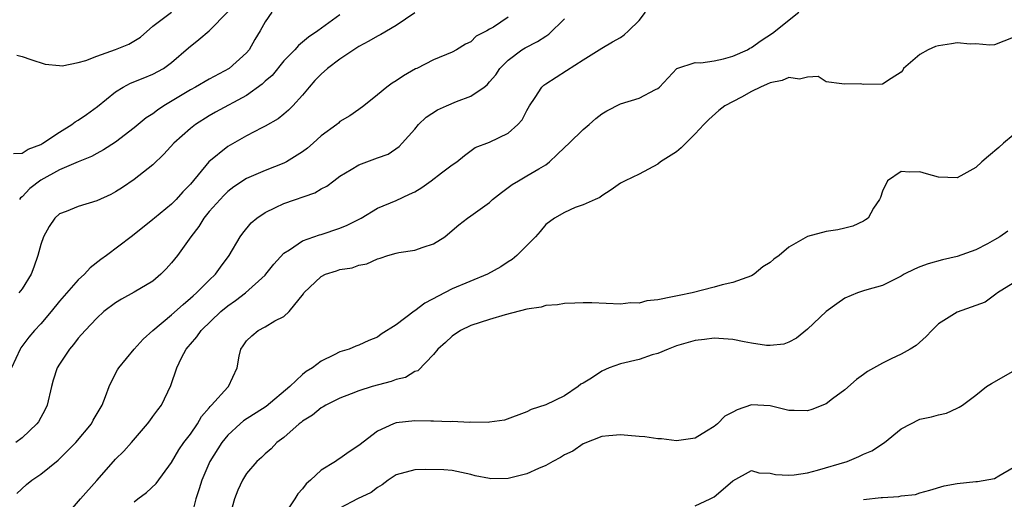
# Model space of a CAD drawing. Units: inches. Extents: x 2592000 to 2595000, y 1503000 to 1506000.
# Drawn here: x 2593345 to 2593450, y 1503097 to 1503148 of the extents above; entities that cross this region are included whole.
import ezdxf

# ---------------------------------------------------------------- set-up
doc = ezdxf.new("R2010")
doc.units = ezdxf.units.IN
doc.header["$MEASUREMENT"] = 0
doc.layers.add('LD25921503_2ft', color=100, linetype='Continuous')

msp = doc.modelspace()

# ---------------------------------------------------------------- linework, layer by layer
at = {"layer": 'LD25921503_2ft'}
for points, elevation in [([(2593387, 1503148.94), (2593385, 1503147.58), (2593383.37, 1503146.63), (2593383, 1503146.46), (2593382.1, 1503145.9), (2593381, 1503145.33), (2593379, 1503143.98), (2593377.65, 1503143), (2593377, 1503142.4), (2593376.31, 1503141.69), (2593375.7, 1503141), (2593375, 1503140.13), (2593373.96, 1503139), (2593373.48, 1503138.52), (2593373, 1503138.1), (2593372.39, 1503137.61), (2593371, 1503136.82), (2593370.66, 1503136.66), (2593369, 1503135.79), (2593367, 1503134.64), (2593364.97, 1503133.03), (2593363, 1503130.64), (2593362.2, 1503129.8), (2593361.49, 1503129), (2593361, 1503128.49), (2593359.17, 1503127), (2593359, 1503126.84), (2593357, 1503125.23), (2593356.66, 1503125), (2593354.04, 1503123), (2593353.42, 1503122.58), (2593352.3, 1503121.7), (2593351.69, 1503121), (2593351, 1503120.41), (2593349, 1503118.13), (2593348.1, 1503117), (2593347, 1503115.71), (2593346.34, 1503115), (2593345.73, 1503114.27), (2593344.87, 1503113.13), (2593344.79, 1503113), (2593343.88, 1503111)], 8808), ([(2593344.08, 1503133.92), (2593345, 1503133.93), (2593345.64, 1503134.36), (2593347, 1503134.88), (2593347.21, 1503135), (2593349, 1503136.17), (2593350.31, 1503137), (2593350.7, 1503137.3), (2593351, 1503137.48), (2593351.91, 1503138.09), (2593353.07, 1503138.93), (2593355, 1503140.5), (2593355.83, 1503141), (2593356.59, 1503141.41), (2593357.95, 1503141.95), (2593359, 1503142.39), (2593360.13, 1503143), (2593361, 1503143.62), (2593362.81, 1503145.19), (2593363.92, 1503146.08), (2593365, 1503147.01), (2593367, 1503149.03)], 8802), ([(2593397, 1503148.49), (2593395.42, 1503147.42), (2593395, 1503147.19), (2593394.72, 1503147), (2593393.56, 1503146.44), (2593393, 1503145.83), (2593392.41, 1503145.59), (2593391.46, 1503145), (2593391, 1503144.75), (2593389, 1503143.92), (2593387.21, 1503143), (2593387.06, 1503142.94), (2593385.78, 1503142.22), (2593385, 1503141.67), (2593384.59, 1503141.41), (2593384, 1503141), (2593383, 1503140.16), (2593381.55, 1503139), (2593381, 1503138.6), (2593380.06, 1503137.94), (2593379, 1503137.31), (2593378.85, 1503137.15), (2593378.66, 1503137), (2593377, 1503135.8), (2593376.14, 1503135), (2593375.54, 1503134.46), (2593375, 1503134.07), (2593373.27, 1503133), (2593373, 1503132.86), (2593371, 1503132.08), (2593369, 1503131.22), (2593367.65, 1503130.35), (2593367, 1503129.84), (2593366.57, 1503129.43), (2593366.18, 1503129), (2593365, 1503127.69), (2593364.43, 1503127), (2593363.89, 1503126.11), (2593363.06, 1503125), (2593361.63, 1503123), (2593361, 1503122.22), (2593360.42, 1503121.58), (2593359.85, 1503121), (2593359, 1503120.27), (2593357, 1503119.09), (2593355.65, 1503118.35), (2593355, 1503117.95), (2593353.74, 1503117), (2593353, 1503116.32), (2593351.75, 1503115), (2593351, 1503114.16), (2593350.51, 1503113.49), (2593350.06, 1503113), (2593349, 1503111.39), (2593348.76, 1503111), (2593348.33, 1503109.67), (2593348.14, 1503109), (2593347.69, 1503107), (2593347.47, 1503106.53), (2593346.77, 1503105.23), (2593346.59, 1503105), (2593345, 1503103.53), (2593344.34, 1503103)], 8810), ([(2593344.43, 1503144.43), (2593345, 1503144.27), (2593345.95, 1503143.95), (2593347.46, 1503143.46), (2593349, 1503143.31), (2593349.29, 1503143.29), (2593351, 1503143.63), (2593351.84, 1503143.84), (2593353, 1503144.3), (2593355, 1503145.01), (2593356.41, 1503145.59), (2593357.66, 1503146.34), (2593359, 1503147.52), (2593360.98, 1503149.02)], 8800), ([(2593344.43, 1503097.57), (2593345.47, 1503098.53), (2593346.04, 1503099), (2593347, 1503099.63), (2593348.88, 1503101.12), (2593350.75, 1503103), (2593352.42, 1503105), (2593352.61, 1503105.39), (2593353.34, 1503106.66), (2593353.56, 1503107), (2593353.94, 1503107.94), (2593354.32, 1503109), (2593354.53, 1503109.47), (2593355.22, 1503110.78), (2593355.36, 1503111), (2593357.01, 1503113), (2593357.95, 1503114.05), (2593358.98, 1503115), (2593361, 1503116.66), (2593362.22, 1503117.78), (2593363, 1503118.43), (2593363.3, 1503118.7), (2593363.65, 1503119), (2593365, 1503120.36), (2593365.68, 1503121), (2593366.23, 1503121.77), (2593367.15, 1503123), (2593368.33, 1503125), (2593368.62, 1503125.38), (2593369.52, 1503126.48), (2593370.11, 1503127), (2593371, 1503127.6), (2593372.12, 1503128.12), (2593373, 1503128.56), (2593376.3, 1503129.7), (2593377, 1503130.12), (2593377.58, 1503130.42), (2593378.33, 1503131), (2593379, 1503131.48), (2593380.19, 1503132.19), (2593381, 1503132.7), (2593383, 1503133.44), (2593384.15, 1503133.85), (2593385.34, 1503134.66), (2593385.66, 1503135), (2593387, 1503136.5), (2593387.4, 1503137), (2593388.23, 1503137.77), (2593389.44, 1503138.56), (2593390.38, 1503139), (2593391.45, 1503139.45), (2593393, 1503140.02), (2593394.41, 1503141), (2593394.74, 1503141.26), (2593395, 1503141.55), (2593395.67, 1503142.33), (2593396.11, 1503143), (2593397, 1503143.89), (2593398.46, 1503145), (2593398.79, 1503145.21), (2593400.12, 1503145.88), (2593401, 1503146.46), (2593401.35, 1503146.65), (2593403, 1503148.29)], 8812), ([(2593379, 1503148.74), (2593376.63, 1503147), (2593375.65, 1503146.34), (2593374.55, 1503145.45), (2593374.16, 1503145), (2593373, 1503143.8), (2593371.75, 1503142.25), (2593371, 1503141.62), (2593370.68, 1503141.32), (2593369, 1503140.12), (2593365.68, 1503138.32), (2593365, 1503137.92), (2593363.55, 1503137), (2593363, 1503136.57), (2593361.25, 1503135), (2593360.18, 1503133.82), (2593359, 1503132.69), (2593357, 1503131.11), (2593355.74, 1503130.26), (2593355, 1503129.79), (2593354.48, 1503129.52), (2593353, 1503128.84), (2593351, 1503128.25), (2593349.71, 1503127.71), (2593349, 1503127.44), (2593348.51, 1503127), (2593347.91, 1503126.09), (2593347.28, 1503125), (2593347, 1503124.18), (2593346.7, 1503123), (2593346.26, 1503121.74), (2593345.97, 1503121), (2593345, 1503119.44), (2593344.66, 1503119)], 8806), ([(2593371.73, 1503149), (2593371, 1503147.98), (2593370.45, 1503147), (2593369.9, 1503146.1), (2593369.28, 1503145), (2593369, 1503144.67), (2593367.14, 1503143), (2593365, 1503141.86), (2593363.55, 1503141), (2593363, 1503140.7), (2593360.16, 1503139), (2593359.47, 1503138.53), (2593359, 1503138.16), (2593358.29, 1503137.71), (2593357, 1503136.65), (2593355, 1503135.12), (2593353.7, 1503134.3), (2593353, 1503133.92), (2593352.42, 1503133.58), (2593351, 1503133), (2593349, 1503132.15), (2593347, 1503131.06), (2593345.85, 1503130.15), (2593345, 1503129.27), (2593344.84, 1503129.16), (2593344.73, 1503129)], 8804), ([(2593349.55, 1503095), (2593351.25, 1503097), (2593353, 1503098.95), (2593354.79, 1503101), (2593355, 1503101.23), (2593355.9, 1503102.1), (2593356.72, 1503103), (2593358.42, 1503105), (2593358.66, 1503105.34), (2593359, 1503105.79), (2593359.51, 1503106.49), (2593359.91, 1503107), (2593360.91, 1503109.09), (2593361.56, 1503111), (2593362.07, 1503112.07), (2593362.56, 1503113), (2593362.77, 1503113.23), (2593363, 1503113.54), (2593363.69, 1503114.31), (2593364.14, 1503115), (2593366.25, 1503117), (2593367, 1503117.62), (2593367.82, 1503118.18), (2593368.91, 1503119), (2593371, 1503120.9), (2593371.09, 1503121), (2593371.93, 1503122.07), (2593373, 1503123.24), (2593373.61, 1503123.61), (2593375, 1503124.57), (2593376.8, 1503125.2), (2593377, 1503125.25), (2593379, 1503125.91), (2593379.77, 1503126.23), (2593381.27, 1503127), (2593383, 1503128.05), (2593385, 1503128.89), (2593386.45, 1503129.55), (2593387, 1503129.82), (2593387.74, 1503130.26), (2593388.74, 1503131), (2593389.85, 1503131.85), (2593391, 1503132.71), (2593391.48, 1503133), (2593392.3, 1503133.7), (2593393.46, 1503134.54), (2593395, 1503135.1), (2593397, 1503136.08), (2593398.03, 1503137), (2593398.49, 1503137.51), (2593399, 1503138.5), (2593399.28, 1503139), (2593399.89, 1503139.89), (2593400.6, 1503141), (2593400.81, 1503141.19), (2593401, 1503141.34), (2593403.23, 1503142.77), (2593405, 1503143.93), (2593407, 1503145.18), (2593408.15, 1503145.85), (2593409, 1503146.29), (2593409.4, 1503146.6), (2593409.86, 1503147), (2593411, 1503148.11), (2593411.69, 1503149)], 8814), ([(2593357, 1503096.67), (2593357.39, 1503097), (2593358.32, 1503097.68), (2593359.36, 1503098.64), (2593361, 1503100.86), (2593361.78, 1503102.22), (2593362.31, 1503103), (2593363, 1503103.9), (2593363.76, 1503105), (2593364.21, 1503105.79), (2593365, 1503106.71), (2593365.12, 1503106.88), (2593365.27, 1503107), (2593367, 1503108.94), (2593367.07, 1503109), (2593368, 1503111), (2593368.23, 1503112.23), (2593368.4, 1503113), (2593368.66, 1503113.34), (2593369, 1503113.87), (2593369.58, 1503114.42), (2593370.26, 1503115), (2593371, 1503115.39), (2593372.02, 1503116.02), (2593373, 1503116.5), (2593373.57, 1503117), (2593375.09, 1503118.91), (2593375.15, 1503119), (2593377, 1503120.77), (2593377.45, 1503121), (2593378.62, 1503121.38), (2593379, 1503121.52), (2593380.3, 1503121.7), (2593381, 1503121.97), (2593381.89, 1503122.11), (2593383, 1503122.63), (2593383.29, 1503122.71), (2593384.11, 1503123), (2593385, 1503123.24), (2593385.31, 1503123.31), (2593387, 1503123.59), (2593387.91, 1503123.91), (2593389, 1503124.25), (2593390.21, 1503125), (2593391, 1503125.66), (2593391.72, 1503126.28), (2593392.64, 1503127), (2593393, 1503127.23), (2593395, 1503128.67), (2593395.32, 1503129), (2593396.26, 1503129.74), (2593397, 1503130.27), (2593397.41, 1503130.59), (2593398.08, 1503131), (2593399, 1503131.5), (2593400.28, 1503132.28), (2593401, 1503132.7), (2593401.39, 1503133), (2593402.22, 1503133.78), (2593403, 1503134.54), (2593403.5, 1503135), (2593405, 1503136.48), (2593405.64, 1503137), (2593406.35, 1503137.65), (2593407, 1503138.14), (2593407.53, 1503138.47), (2593409, 1503139.2), (2593411, 1503139.82), (2593412.73, 1503140.73), (2593413, 1503140.85), (2593413.16, 1503141), (2593415.01, 1503142.99), (2593417, 1503143.64), (2593417.58, 1503143.58), (2593419, 1503143.82), (2593420.02, 1503144.02), (2593421, 1503144.29), (2593422.58, 1503145), (2593422.84, 1503145.16), (2593423, 1503145.24), (2593424.03, 1503145.97), (2593425.25, 1503146.75), (2593428.07, 1503149)], 8816), ([(2593451, 1503146.3), (2593449, 1503145.51), (2593448.5, 1503145.5), (2593447, 1503145.63), (2593446.4, 1503145.6), (2593445, 1503145.73), (2593444.38, 1503145.62), (2593443, 1503145.41), (2593442.67, 1503145.33), (2593441.89, 1503145), (2593441, 1503144.5), (2593439.28, 1503143), (2593439.18, 1503142.82), (2593439, 1503142.58), (2593437.93, 1503141.93), (2593437, 1503141.3), (2593435, 1503141.29), (2593434.64, 1503141.36), (2593433, 1503141.32), (2593432.66, 1503141.34), (2593431, 1503141.57), (2593430.12, 1503142.12), (2593429, 1503142.08), (2593428.14, 1503141.86), (2593427, 1503142.04), (2593426.29, 1503141.71), (2593425, 1503141.46), (2593424.69, 1503141.31), (2593423.97, 1503141), (2593423, 1503140.53), (2593421.93, 1503139.93), (2593420.15, 1503139), (2593419.51, 1503138.49), (2593418.46, 1503137.54), (2593417.91, 1503137), (2593417, 1503136), (2593415.98, 1503135), (2593415.5, 1503134.5), (2593415, 1503134.08), (2593413.29, 1503133), (2593413, 1503132.75), (2593411, 1503131.71), (2593409.49, 1503131), (2593409, 1503130.74), (2593407.99, 1503130.01), (2593407, 1503129.39), (2593406.8, 1503129.2), (2593406.29, 1503129), (2593405, 1503128.42), (2593404.14, 1503128.14), (2593403, 1503127.61), (2593401.93, 1503127), (2593401, 1503126.32), (2593400.42, 1503125.58), (2593399.91, 1503125), (2593397.92, 1503123), (2593397.42, 1503122.58), (2593397, 1503122.33), (2593396.22, 1503121.78), (2593394.76, 1503121), (2593391, 1503119.44), (2593388.08, 1503117.92), (2593387, 1503117.08), (2593386.95, 1503117.05), (2593385, 1503115.6), (2593383.41, 1503114.59), (2593383, 1503114.29), (2593382.07, 1503113.93), (2593381, 1503113.43), (2593380.69, 1503113.31), (2593379.99, 1503113), (2593379, 1503112.7), (2593378.37, 1503112.37), (2593377, 1503111.7), (2593376.05, 1503111), (2593375.4, 1503110.6), (2593375, 1503110.28), (2593373.63, 1503109), (2593371.12, 1503106.88), (2593368.68, 1503105.32), (2593368.31, 1503105), (2593367, 1503103.8), (2593366.36, 1503103), (2593365.1, 1503101), (2593364.22, 1503099), (2593363.94, 1503098.06), (2593363.57, 1503097), (2593363, 1503094.73)], 8818), ([(2593451, 1503135.85), (2593449.97, 1503135), (2593449.46, 1503134.54), (2593448.37, 1503133.63), (2593447.65, 1503133), (2593447, 1503132.39), (2593445.7, 1503131.7), (2593445, 1503131.31), (2593443, 1503131.38), (2593441.72, 1503131.72), (2593441, 1503131.93), (2593439.92, 1503131.92), (2593439, 1503131.99), (2593437.55, 1503131), (2593437, 1503129.89), (2593436.8, 1503129.2), (2593436.68, 1503129), (2593436.05, 1503128.05), (2593435.47, 1503127), (2593435.2, 1503126.8), (2593435, 1503126.68), (2593433.85, 1503126.15), (2593433, 1503125.91), (2593432.25, 1503125.75), (2593431, 1503125.55), (2593428.98, 1503125.02), (2593427, 1503123.88), (2593425.95, 1503123), (2593425.4, 1503122.6), (2593425, 1503122.26), (2593424.21, 1503121.78), (2593423.3, 1503121), (2593423, 1503120.84), (2593421, 1503120.13), (2593419.88, 1503119.88), (2593419, 1503119.62), (2593416.67, 1503119), (2593415.26, 1503118.74), (2593414.57, 1503118.57), (2593413, 1503118.28), (2593411.82, 1503118.17), (2593411, 1503117.92), (2593410.07, 1503117.93), (2593409, 1503117.8), (2593405.95, 1503117.95), (2593405, 1503117.96), (2593404.1, 1503117.9), (2593403, 1503117.88), (2593402.28, 1503117.72), (2593401, 1503117.66), (2593400.52, 1503117.48), (2593399, 1503117.28), (2593396.67, 1503116.67), (2593395, 1503116.16), (2593393, 1503115.51), (2593391.9, 1503115), (2593391, 1503114.38), (2593390.3, 1503113.7), (2593389.48, 1503113), (2593389, 1503112.41), (2593387.31, 1503110.69), (2593387, 1503110.59), (2593386.02, 1503109.98), (2593385, 1503109.74), (2593384.47, 1503109.53), (2593382.45, 1503109), (2593381, 1503108.53), (2593380.21, 1503108.21), (2593379, 1503107.75), (2593377.48, 1503107), (2593377.19, 1503106.81), (2593377, 1503106.72), (2593376.08, 1503105.92), (2593375, 1503105.28), (2593374.85, 1503105.15), (2593374.64, 1503105), (2593373, 1503103.56), (2593372.25, 1503103), (2593371.65, 1503102.35), (2593371, 1503101.81), (2593370.6, 1503101.4), (2593370.1, 1503101), (2593369, 1503099.71), (2593368.59, 1503099), (2593368.09, 1503097.91), (2593367.71, 1503097), (2593367.21, 1503095.21)], 8820), ([(2593450.41, 1503125.59), (2593449.58, 1503125), (2593449, 1503124.66), (2593448.25, 1503124.25), (2593447, 1503123.61), (2593445, 1503122.89), (2593443.45, 1503122.55), (2593441.89, 1503122.11), (2593441, 1503121.8), (2593440.45, 1503121.55), (2593439.33, 1503121), (2593439, 1503120.81), (2593437, 1503119.8), (2593435.34, 1503119.34), (2593435, 1503119.23), (2593434.35, 1503119), (2593433, 1503118.44), (2593432.15, 1503117.85), (2593430.99, 1503117), (2593429, 1503115.13), (2593427.83, 1503114.17), (2593427, 1503113.74), (2593426.47, 1503113.53), (2593425, 1503113.4), (2593424.6, 1503113.4), (2593423, 1503113.63), (2593422.24, 1503113.76), (2593421, 1503114.01), (2593419, 1503114.15), (2593417.99, 1503114.01), (2593417, 1503113.9), (2593415, 1503113.36), (2593414.08, 1503113), (2593413, 1503112.54), (2593412.38, 1503112.38), (2593411, 1503111.89), (2593409, 1503111.43), (2593407.78, 1503111), (2593407, 1503110.65), (2593405.9, 1503109.9), (2593405, 1503109.34), (2593404.75, 1503109.25), (2593404.47, 1503109), (2593403, 1503108.01), (2593401.03, 1503107.03), (2593399.45, 1503106.55), (2593399, 1503106.29), (2593396.59, 1503105.41), (2593395, 1503105.2), (2593394.84, 1503105.16), (2593393, 1503105.19), (2593392.84, 1503105.16), (2593391, 1503105.25), (2593390.77, 1503105.23), (2593389, 1503105.29), (2593388.72, 1503105.28), (2593387, 1503105.32), (2593385, 1503105.1), (2593384.74, 1503105), (2593383, 1503104.21), (2593381, 1503102.69), (2593379.97, 1503102.03), (2593379, 1503101.31), (2593378.8, 1503101.2), (2593378.53, 1503101), (2593377, 1503100.07), (2593375.86, 1503099), (2593375.4, 1503098.6), (2593375, 1503098.07), (2593374.48, 1503097.52), (2593374.17, 1503097), (2593373, 1503095.25)], 8822), ([(2593451, 1503120.05), (2593449.31, 1503119), (2593449.14, 1503118.86), (2593449, 1503118.78), (2593447.98, 1503118.02), (2593447, 1503117.66), (2593445, 1503116.96), (2593443, 1503115.69), (2593442.28, 1503115), (2593441.67, 1503114.33), (2593440.6, 1503113.39), (2593439.99, 1503113), (2593439, 1503112.46), (2593437.94, 1503111.94), (2593437, 1503111.5), (2593435.4, 1503110.6), (2593435, 1503110.28), (2593434.25, 1503109.75), (2593433, 1503108.65), (2593431.68, 1503107.68), (2593431, 1503107.16), (2593429.46, 1503106.54), (2593429, 1503106.41), (2593427.58, 1503106.42), (2593427, 1503106.44), (2593425, 1503106.94), (2593423, 1503107.04), (2593421.49, 1503106.51), (2593421, 1503106.27), (2593420.17, 1503105.83), (2593419.36, 1503105), (2593419, 1503104.72), (2593418.21, 1503104.21), (2593417, 1503103.49), (2593415, 1503103.18), (2593413.39, 1503103.39), (2593413, 1503103.4), (2593411.61, 1503103.61), (2593411, 1503103.65), (2593409.78, 1503103.78), (2593409, 1503103.83), (2593407.74, 1503103.74), (2593407, 1503103.65), (2593405, 1503102.87), (2593403.91, 1503102.09), (2593403, 1503101.68), (2593402.58, 1503101.42), (2593401.75, 1503101), (2593401, 1503100.54), (2593400.22, 1503100.22), (2593399, 1503099.65), (2593397, 1503099.15), (2593395.13, 1503099.13), (2593395, 1503099.15), (2593393.46, 1503099.46), (2593393, 1503099.61), (2593391, 1503100.02), (2593390.1, 1503100.1), (2593388.14, 1503100.14), (2593387, 1503100.11), (2593385, 1503099.57), (2593384.14, 1503099), (2593383.5, 1503098.5), (2593383, 1503098.22), (2593382.32, 1503097.68), (2593380.88, 1503097), (2593379, 1503096.01)], 8824), ([(2593417, 1503096.26), (2593418.6, 1503097), (2593419, 1503097.22), (2593419.97, 1503098.03), (2593421, 1503098.93), (2593423, 1503100.01), (2593423.78, 1503099.78), (2593425, 1503099.74), (2593425.59, 1503099.59), (2593427, 1503099.52), (2593427.56, 1503099.56), (2593429, 1503099.79), (2593430.06, 1503100.06), (2593433.23, 1503101), (2593434.49, 1503101.51), (2593435, 1503101.76), (2593435.86, 1503102.14), (2593437.23, 1503103), (2593439, 1503104.48), (2593441, 1503105.52), (2593442.25, 1503105.76), (2593443, 1503105.97), (2593443.85, 1503106.15), (2593445, 1503106.67), (2593445.22, 1503106.78), (2593445.58, 1503107), (2593447, 1503108.07), (2593448.15, 1503109), (2593448.67, 1503109.33), (2593451, 1503110.64)], 8826), ([(2593435, 1503096.94), (2593436.87, 1503097.13), (2593437, 1503097.15), (2593438.77, 1503097.23), (2593439, 1503097.31), (2593440.55, 1503097.45), (2593441, 1503097.64), (2593442.09, 1503097.91), (2593443.61, 1503098.39), (2593445, 1503098.62), (2593447, 1503098.84), (2593447.17, 1503098.83), (2593449, 1503099.16), (2593449.44, 1503099.44), (2593451, 1503100.33)], 8828)]:
    msp.add_lwpolyline(points, dxfattribs=dict(at, elevation=elevation))

doc.saveas('drawing.dxf')
